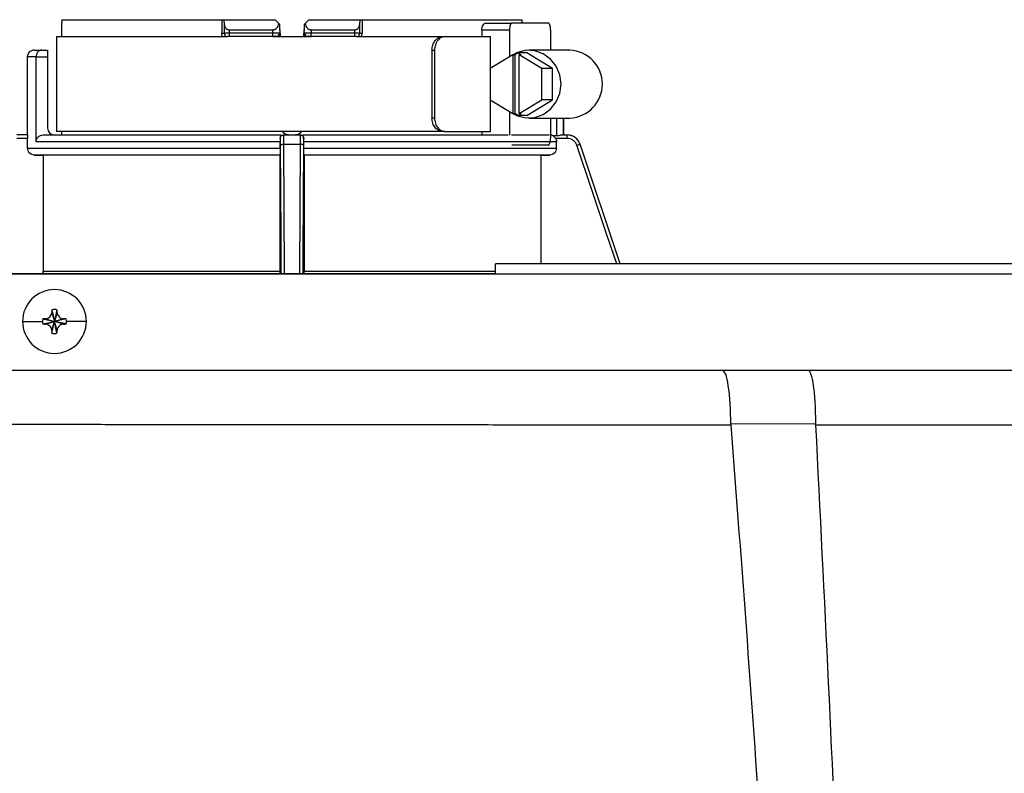
# Model space of a CAD drawing. Units: inches. Extents: x 0 to 15.8, y 1.7 to 7.7.
# Drawn here: x 3 to 3.5, y 7.3 to 7.7 of the extents above; entities that cross this region are included whole.
import ezdxf

# ---------------------------------------------------------------- set-up
doc = ezdxf.new("R2010")
doc.units = ezdxf.units.IN
doc.header["$MEASUREMENT"] = 0

# ---------------------------------------------------------------- blocks, each defined once
blk = doc.blocks.new('NPE-A')
at = {"color": 7, "linetype": 'Continuous', "lineweight": 25}
for p, q in [((-0.3265005861083183, 1.299325255270416), (-0.2711234277806989, 1.299325255270416)), ((-0.2711234277806989, 1.299325255270416), (-0.2711234277806989, 1.294624397300131)), ((-0.2711234277806989, 1.299325255270416), (-0.2703058842185138, 1.299325255270416)), ((-0.2703058842185138, 1.298423162391158), (-0.2703058842185138, 1.299325255270416)), ((-0.2703058842185138, 1.299325255270416), (-0.2526774391702256, 1.299325255270416)), ((-0.2409251366339349, 1.299325255270416), (-0.2232966915856467, 1.299325255270416)), ((-0.2232966915856467, 1.299325255270416), (-0.2232966915856467, 1.298423162391158)), ((-0.2232966915856467, 1.299325255270416), (-0.2224791480234616, 1.299325255270416)), ((-0.2224791480234616, 1.299325255270416), (-0.2224791480234616, 1.294624327250988)), ((-0.2224791480234616, 1.299325255270416), (-0.1671020072081306, 1.299325255270416)), ((-0.3266067806109534, 1.297642955022839), (-0.326610458191025, 1.293449112758415)), ((-0.2703058842185138, 1.298423162391158), (-0.2703058842185138, 1.294624397300131)), ((-0.2685271613239182, 1.295799611792701), (-0.2534897290465936, 1.295799611792701)), ((-0.2685271613239182, 1.295799611792701), (-0.2685271613239182, 1.294624397300131)), ((-0.2534686617664705, 1.294624397300131), (-0.2534897290465936, 1.295799611792701)), ((-0.250950237421202, 1.295073902658588), (-0.2509834232032782, 1.29697496638356)), ((-0.2426191526008823, 1.29697496638356), (-0.2426523383829584, 1.295073832609441)), ((-0.2401128467575668, 1.295799611792701), (-0.2401339140376899, 1.294624397300131)), ((-0.2401128467575668, 1.295799611792701), (-0.2250754144802423, 1.295799611792701)), ((-0.2250754144802423, 1.294624397300131), (-0.2250754144802423, 1.295799611792701)), ((-0.2232966915856467, 1.294624397300131), (-0.2232966915856467, 1.298423162391158)), ((-0.1810236616917515, 1.295799611792701), (-0.1810236616917515, 1.293449112758415)), ((-0.1810236616917515, 1.295799611792701), (-0.1714407636396567, 1.295799611792701)), ((-0.1796647958553252, 1.298150040777843), (-0.1706937245411291, 1.298150040777843)), ((-0.1714407636396567, 1.295799611792701), (-0.1714407636396567, 1.286510464826891)), ((-0.1579938497186981, 1.298150040777843), (-0.1706937245411291, 1.298150040777843)), ((-0.157246810620167, 1.295799611792701), (-0.157246810620167, 1.288748184738983)), ((-0.328362212165098, 1.293449112758415), (-0.328362212165098, 1.260542686671551)), ((-0.328362212165098, 1.293449112758415), (-0.2691306522136558, 1.293449112758415)), ((-0.2685271613239182, 1.294624397300131), (-0.2703058842185138, 1.294624397300131)), ((-0.2682412907663598, 1.293449112758415), (-0.2691306522136558, 1.293449112758415)), ((-0.2534686617664705, 1.294624397300131), (-0.2685271613239182, 1.294624397300131)), ((-0.2533809252133368, 1.293449112758415), (-0.2682412907663598, 1.293449112758415)), ((-0.2521650997294047, 1.29346760573249), (-0.2522251668705715, 1.293449182807558)), ((-0.2515705576178406, 1.293449112758415), (-0.2420309849614435, 1.293449112758415)), ((-0.2413773388844456, 1.293449182807558), (-0.2414374060256124, 1.29346760573249)), ((-0.2408221819042191, 1.293449112758415), (-0.2401095544477891, 1.293449112758415)), ((-0.2253612850378006, 1.293449112758415), (-0.2402216330785387, 1.293449112758415)), ((-0.2250754144802423, 1.294624397300131), (-0.2401339140376899, 1.294624397300131)), ((-0.2244719235905046, 1.293449112758415), (-0.2253612850378006, 1.293449112758415)), ((-0.2232966915856467, 1.294624397300131), (-0.2250754144802423, 1.294624397300131)), ((-0.2244719235905046, 1.293449112758415), (-0.1946236154805463, 1.293449112758415)), ((-0.1946236154805463, 1.293449112758415), (-0.1937426949551282, 1.293449112758415)), ((-0.1937426949551282, 1.293449112758415), (-0.1780634373938932, 1.293449112758415)), ((-0.1780634373938932, 1.282477805643316), (-0.1780634373938932, 1.293449112758415)), ((-0.3384691828896693, 1.286397755753841), (-0.3384691828896693, 1.259367472178978)), ((-0.3361187539045269, 1.288748184738983), (-0.3335774760259598, 1.288748184738983)), ((-0.3354045678546365, 1.257017043193835), (-0.3354045678546365, 1.286397755753841)), ((-0.3354045678546365, 1.286397755753841), (-0.3314178258850988, 1.286397755753841)), ((-0.3335774760259598, 1.288748184738983), (-0.3314178258850988, 1.288748184738983)), ((-0.3314178258850988, 1.288748184738983), (-0.3314178258850988, 1.286397755753841)), ((-0.3314178258850988, 1.286397755753841), (-0.3314178258850988, 1.261717901164124)), ((-0.1983234361553643, 1.288748184738983), (-0.1983234361553643, 1.265243614690979)), ((-0.1983234361553643, 1.288748184738983), (-0.1974439691496863, 1.288748184738983)), ((-0.1974439691496863, 1.288748184738983), (-0.1974439691496863, 1.265243614690979)), ((-0.1703516220330472, 1.28717369012436), (-0.1781516467787527, 1.282424077949701)), ((-0.1703516220330472, 1.28717369012436), (-0.1703516220330472, 1.266818109305605)), ((-0.1703516220330472, 1.28717369012436), (-0.1696045654222311, 1.28717369012436)), ((-0.1684902761728446, 1.287852256184417), (-0.1696045654222311, 1.28717369012436)), ((-0.1696045654222311, 1.28717369012436), (-0.1696045654222311, 1.266818109305605)), ((-0.1684902761728446, 1.287852256184417), (-0.1673759869234581, 1.28717369012436)), ((-0.1655020847541537, 1.287852256184417), (-0.1684902761728446, 1.287852256184417)), ((-0.1681230435342742, 1.266818109305605), (-0.1681230435342742, 1.28717369012436)), ((-0.1603230012762837, 1.282424077949701), (-0.1681230435342742, 1.28717369012436)), ((-0.1681230435342742, 1.28717369012436), (-0.1673759869234581, 1.28717369012436)), ((-0.1565877532467768, 1.282424077949701), (-0.1655020847541537, 1.287852256184417)), ((-0.150561057611563, 1.288748184738983), (-0.1647550281433412, 1.288748184738983)), ((-0.1781516467787527, 1.282424077949701), (-0.1781516467787527, 1.271567791529408)), ((-0.1603230012762837, 1.271567791529408), (-0.1603230012762837, 1.282424077949701)), ((-0.1565877532467768, 1.282424077949701), (-0.1603230012762837, 1.282424077949701)), ((-0.1565877532467768, 1.271567791529408), (-0.1565877532467768, 1.282424077949701)), ((-0.1781516467787527, 1.271567791529408), (-0.1703516220330472, 1.266818109305605)), ((-0.1780634373938932, 1.260542686671551), (-0.1780634373938932, 1.271514063835793)), ((-0.1681230435342742, 1.266818109305605), (-0.1603230012762837, 1.271567791529408)), ((-0.1655020847541537, 1.266139613294692), (-0.1565877532467768, 1.271567791529408)), ((-0.1565877532467768, 1.271567791529408), (-0.1603230012762837, 1.271567791529408)), ((-0.1974439691496863, 1.265243614690979), (-0.1983234361553643, 1.265243614690979)), ((-0.1714407636396567, 1.267481334603074), (-0.1714407636396567, 1.259319908810054)), ((-0.1703516220330472, 1.266818109305605), (-0.1696045654222311, 1.266818109305605)), ((-0.1684902761728446, 1.266139613294692), (-0.1696045654222311, 1.266818109305605)), ((-0.1684902761728446, 1.266139613294692), (-0.1673759869234581, 1.266818109305605)), ((-0.1655020847541537, 1.266139613294692), (-0.1684902761728446, 1.266139613294692)), ((-0.1681230435342742, 1.266818109305605), (-0.1673759869234581, 1.266818109305605)), ((-0.1647550281433412, 1.265243614690979), (-0.150561057611563, 1.265243614690979)), ((-0.157246810620167, 1.265243614690979), (-0.157246810620167, 1.258192257686408)), ((-0.1527829113924903, 1.259367472178978), (-0.1527829113924903, 1.265243614690979)), ((-0.338422495135047, 1.259367472178978), (-0.3420960473807797, 1.259367472178978)), ((-0.3329705352158692, 1.259367472178978), (-0.250593949961418, 1.259367472178978)), ((-0.1946236154805463, 1.260542686671551), (-0.328362212165098, 1.260542686671551)), ((-0.2496626465890175, 1.259367472178978), (-0.243939929215143, 1.259367472178978)), ((-0.2430044754309486, 1.259367472178978), (-0.1719013192506169, 1.259367472178978)), ((-0.1937426949551282, 1.260542686671551), (-0.1946236154805463, 1.260542686671551)), ((-0.1937426949551282, 1.260542686671551), (-0.1780634373938932, 1.260542686671551)), ((-0.1810236616917515, 1.260542686671551), (-0.1810236616917515, 1.259367472178978)), ((-0.1708134385285989, 1.259367472178978), (-0.1578741357312248, 1.259367472178978)), ((-0.1533204510129467, 1.259367472178978), (-0.1515065284233807, 1.259367472178978)), ((-0.1514635707856884, 1.259367472178978), (-0.1515065284233807, 1.259367472178978)), ((-0.3383773834861701, 1.258192257686408), (-0.3421165717800372, 1.258192257686408)), ((-0.3383773834861701, 1.254748992002297), (-0.3383773834861701, 1.258192257686408)), ((-0.2509029542488557, 1.257017043193835), (-0.3354045678546365, 1.257017043193835)), ((-0.2508376859587302, 1.258192257686408), (-0.2509084706189613, 1.258192257686408)), ((-0.2509029542488557, 1.254748992002297), (-0.2509029542488557, 1.257017043193835)), ((-0.2496358878159251, 1.25616146294634), (-0.2439666879882354, 1.25616146294634)), ((-0.2426941051851992, 1.258192257686408), (-0.2427648723331453, 1.258192257686408)), ((-0.2426996040430198, 1.254748992002297), (-0.2426996040430198, 1.257017043193835)), ((-0.1552251923179904, 1.257017043193835), (-0.2426996040430198, 1.257017043193835)), ((-0.1579938497186981, 1.255841758652119), (-0.1706937245411291, 1.255841758652119)), ((-0.1514860040241233, 1.258192257686408), (-0.1555406586389851, 1.258192257686408)), ((-0.1552251923179904, 1.254748992002297), (-0.1552251923179904, 1.257017043193835)), ((-0.1470066764724309, 1.25616146294634), (-0.1470577773231392, 1.256305904281719)), ((-0.1331031734733032, 1.214708761068115), (-0.1470066764724309, 1.25616146294634)), ((-0.3383773834861701, 1.254748992002297), (-0.2509029542488557, 1.254748992002297)), ((-0.2509433550927846, 1.252398843213731), (-0.3360636952771701, 1.252398843213731)), ((-0.250997503081267, 1.252344835323536), (-0.332961008532253, 1.252344835323536)), ((-0.332961008532253, 1.252344835323536), (-0.332961008532253, 1.212161634086003)), ((-0.250997503081267, 1.252344835323536), (-0.250997503081267, 1.212161634086003)), ((-0.2426996040430198, 1.254748992002297), (-0.1552251923179904, 1.254748992002297)), ((-0.1575388630147054, 1.252398843213731), (-0.2426592207113758, 1.252398843213731)), ((-0.242605072722897, 1.252344835323536), (-0.242605072722897, 1.212161634086003)), ((-0.1606415497596225, 1.252344835323536), (-0.242605072722897, 1.252344835323536)), ((-0.1606415497596225, 1.252344835323536), (-0.1606415497596225, 1.214708761068115)), ((0.1762813845007172, 1.214708761068115), (-0.1762875164650681, 1.214708761068115)), ((-0.5030013483485598, 1.211183047541256), (-0.1762875164650681, 1.211183047541256)), ((-0.1762875164650681, 1.211183047541256), (-0.5030013483485598, 1.211183047541256)), ((-0.332961008532253, 1.212161634086003), (-0.250997503081267, 1.212161634086003)), ((0.1762813845007172, 1.211094925717829), (-0.1762875164650681, 1.211094925717829)), ((-0.3299751287353254, 1.197829088834675), (-0.329067361875383, 1.194729834497823)), ((-0.3299302272338787, 1.19880585410167), (-0.329067361875383, 1.194729834497823)), ((-0.3282044965168873, 1.19880585410167), (-0.329067361875383, 1.194729834497823)), ((-0.3281595950154406, 1.197829088834675), (-0.329067361875383, 1.194729834497823)), ((-0.3401145322136701, 1.194729834497823), (-0.3332337098507006, 1.194729834497823)), ((-0.3331433464546565, 1.195592699856318), (-0.329067361875383, 1.194729834497823)), ((-0.3331433464546565, 1.193866969139327), (-0.329067361875383, 1.194729834497823)), ((-0.3321666512368056, 1.195637601357765), (-0.329067361875383, 1.194729834497823)), ((-0.3321666512368056, 1.193822067637884), (-0.329067361875383, 1.194729834497823)), ((-0.3299751287353254, 1.191630580160973), (-0.329067361875383, 1.194729834497823)), ((-0.3299302272338787, 1.190653814893976), (-0.329067361875383, 1.194729834497823)), ((-0.3259680725139604, 1.195637601357765), (-0.329067361875383, 1.194729834497823)), ((-0.324991342271536, 1.195592699856318), (-0.329067361875383, 1.194729834497823)), ((-0.3281595950154406, 1.191630580160973), (-0.329067361875383, 1.194729834497823)), ((-0.3259680725139604, 1.193822067637884), (-0.329067361875383, 1.194729834497823)), ((-0.3282044965168873, 1.190653814893976), (-0.329067361875383, 1.194729834497823)), ((-0.324991342271536, 1.193866969139327), (-0.329067361875383, 1.194729834497823)), ((-0.3180201915370959, 1.194729834497823), (-0.3249010139000654, 1.194729834497823)), ((-0.09765609995016944, 1.177806521647534), (-0.06809574198174118, 1.177806521647534)), ((-0.09483522966859126, 1.159352004553751), (-0.06548498410825032, 1.159205391694899))]:
    blk.add_line(p, q, dxfattribs=at)
at = {"color": 8, "linetype": 'Continuous', "lineweight": 25}
for p, q in [((-0.3354045678546365, 1.286397755753841), (-0.3384691828896693, 1.286397755753841)), ((-0.1551442330195607, 1.265243614690979), (-0.1551442330195607, 1.259018487342479)), ((-0.1527940492064219, 1.265243614690979), (-0.1527940492064219, 1.259367472178978)), ((-0.2493660059755329, 1.211183047541256), (-0.2496358878159251, 1.25616146294634)), ((-0.2439666879882354, 1.25616146294634), (-0.2442365523163426, 1.211183047541256)), ((-0.1470066764724309, 1.25616146294634), (-0.1470469372180732, 1.25616146294634)), ((-0.133133495996608, 1.214708761068115), (-0.1470469372180732, 1.25616146294634)), ((-0.242605072722897, 1.212161634086003), (-0.1762875164650681, 1.212161634086003))]:
    blk.add_line(p, q, dxfattribs=at)
at = {"color": 7, "linetype": 'Continuous', "lineweight": 25, "flags": 128}
for points in [[(-0.2509427421627721, 1.294644851650242), (-0.250972040217343, 1.296323229145743), (-0.2509950688735054, 1.297642955022839)], [(-0.2426074894183701, 1.297642955022839), (-0.242636769960656, 1.295965978510223), (-0.2426598336413883, 1.294644851650242)], [(-0.1706937245411291, 1.298150040777843), (-0.170839461785677, 1.298104859079823), (-0.1709795950986874, 1.297971135263507), (-0.1711087657206301, 1.297753912867284), (-0.1712219651376878, 1.297461597788454), (-0.1713148678152103, 1.297105467939241), (-0.1713839012468392, 1.296699042804482), (-0.1714264210773793, 1.296258153490763), (-0.1714407636396567, 1.295799611792701)], [(-0.157246810620167, 1.295799611792701), (-0.1572611531824479, 1.296258153490763), (-0.157303673012988, 1.296699042804482), (-0.1573727064446169, 1.297105467939241), (-0.1574656091221358, 1.297461597788454), (-0.1575788085391971, 1.297753912867284), (-0.1577079616488513, 1.297971135263507), (-0.1578481124741467, 1.298104859079823), (-0.1579938497186981, 1.298150040777843)], [(-0.1703264743902702, 1.266818109305605), (-0.1687503161084736, 1.266025012894749), (-0.1657557151930875, 1.265291108010762), (-0.162684953345648, 1.265448228241246), (-0.1597717670481325, 1.266484325133396), (-0.1572379143788518, 1.268320663449112), (-0.1552763106809836, 1.270817355047386), (-0.1540362306808676, 1.273784426649092), (-0.1536121181371877, 1.276995899714981), (-0.1540362306808676, 1.280207442830017), (-0.1552763106809836, 1.283174444382579), (-0.1572379143788518, 1.285671206029997), (-0.1597717670481325, 1.287507474296566), (-0.162684953345648, 1.288543641237863), (-0.1657557151930875, 1.288700761468347), (-0.1687503161084736, 1.287966786535216), (-0.1703264743902702, 1.28717369012436)], [(-0.1579938497186981, 1.255841758652119), (-0.1578481124741467, 1.255886940350143), (-0.1577079616488513, 1.256020734215602), (-0.1575788085391971, 1.256237886562682), (-0.1574656091221358, 1.256530201641512), (-0.1573727064446169, 1.256886401539868), (-0.157303673012988, 1.257292756625484), (-0.1572611531824479, 1.257733715988346), (-0.157246810620167, 1.258192257686408)], [(-0.3360636952771701, 1.252398843213731), (-0.3343225187238781, 1.252368511934284), (-0.332961008532253, 1.252344835323536)], [(-0.250997503081267, 1.252344835323536), (-0.2509672418509632, 1.252375026504696), (-0.2509433550927846, 1.252398843213731)], [(-0.2426592207113758, 1.252398843213731), (-0.2426288368950738, 1.252368511934284), (-0.242605072722897, 1.252344835323536)], [(-0.1606415497596225, 1.252344835323536), (-0.1589077633910436, 1.252375026504696), (-0.1575388630147054, 1.252398843213731)]]:
    blk.add_lwpolyline(points, dxfattribs=at)
at = {"color": 8, "linetype": 'Continuous', "lineweight": 25, "flags": 128}
for points in [[(-0.2505179641522248, 1.211183047541256), (-0.2505997640403856, 1.225146713999125), (-0.2506870102495122, 1.240039372207631), (-0.2507792999970222, 1.255787680712784)], [(-0.2428232758071383, 1.255787680712784), (-0.2429327801318395, 1.237098639084154), (-0.2430387644870444, 1.219010899309501), (-0.2430846116519356, 1.211183047541256)], [(-0.1343514930040131, 1.214708761068115), (-0.1378547732924333, 1.225146713999125), (-0.142853629078372, 1.240039372207631), (-0.1481401942119065, 1.255787680712784)]]:
    blk.add_lwpolyline(points, dxfattribs=at)
at = {"color": 7, "linetype": 'Continuous', "lineweight": 25}
for centre, radius, start, end in [((-0.2691306496918864, 1.294624362555753), 0.001175229623186517, 180, 270), ((-0.2671047547624263, 1.294347967468463), 0.001449018246265805, 169.0022510724255, 218.3394917931297), ((-0.252117794425329, 1.294624362555753), 0.001175229623186886, 269.999940495264, 1.000001040553585), ((-0.2414847780568203, 1.294624362555753), 0.001175229623186493, 178.9999999994581, 270), ((-0.2264977550478144, 1.294347951416421), 0.001448956526877555, 321.6593872901955, 10.99886984422679), ((-0.2244719240108013, 1.294624362555753), 0.001175229623186517, 270, 0), ((-0.3361187382135193, 1.28639775519345), 0.002350459246373352, 89.99999999999655, 180), ((-0.1510512757221052, 1.276995899714981), 0.0117625047112123, 272.3885700154005, 87.61142998459948), ((-0.3290673604743988, 1.26171793310653), 0.002350459246372981, 180, 270), ((-0.1514635739053725, 1.254666555367413), 0.004700918492745856, 68.08404194901883, 90), ((-0.3290673604743988, 1.1947298445849), 0.01104715845795331, 0, 180), ((-0.2574320568003239, 1.194983728053144), 0.0725988523583112, 176.9821426258486, 177.7538359793632), ((-0.3290673604743988, 1.1947298445849), 0.004166334099590416, 78.04714410929606, 101.952855890704), ((-0.4007026669508187, 1.194983728053129), 0.0725988523586864, 2.24616402063685, 3.017857374144497), ((-0.3290673604743988, 1.1947298445849), 0.01104715845795331, 180, 0), ((-0.3290673604743988, 1.1947298445849), 0.004166334099590916, 168.0471441093027, 180), ((-0.3290673604743988, 1.1947298445849), 0.004166334099590971, 180, 191.9528558907078), ((-0.3293245877715785, 1.12317221518394), 0.07252109705500846, 92.24596646594637, 93.01843193660218), ((-0.3292613893217984, 1.267662143337722), 0.07389720783732648, 266.9887605795741, 267.7468410179811), ((-0.3288122558148758, 1.123123124205714), 0.0725702333969293, 86.98191002365319, 87.75388008439174), ((-0.328875585772481, 1.267714144266881), 0.07394925707466213, 272.2533179638664, 273.0108919279907), ((-0.3290673604743988, 1.1947298445849), 0.004166334099590863, 0, 11.9528558906973), ((-0.3290673604743988, 1.1947298445849), 0.00416633409959092, 348.0471441092919, 0), ((-0.2572580177929156, 1.194483941444782), 0.0727730712174937, 182.2470877521678, 183.0169336426225), ((-0.3290673604743988, 1.1947298445849), 0.004166334099591246, 258.0471441092994, 281.9528558907006), ((-0.400876705958227, 1.194483941444796), 0.07277307121787041, 356.9830663573842, 357.7529122478354)]:
    blk.add_arc(centre, radius, start, end, dxfattribs=at)
for points, knots in [([(-0.3265005861083183, 1.299325255270416), (-0.3265227986775565, 1.299011300245693), (-0.3265624640857412, 1.298450664775119), (-0.326593239418498, 1.297889755807708), (-0.3266067806109534, 1.297642955022839)], [0, 0, 0, 0, 0.5599985038450336, 1, 1, 1, 1]), ([(-0.2526774391702256, 1.299325255270416), (-0.252413589711656, 1.299061434467612), (-0.2519424168680169, 1.298590312796401), (-0.2514694906270252, 1.298117331119764), (-0.2512613957198278, 1.297909211820018)], [0, 0, 0, 0, 0.5599844348624774, 1, 1, 1, 1]), ([(-0.2423411800843362, 1.297909211820018), (-0.2420763700946276, 1.298174021809723), (-0.2416034938438878, 1.298646898060463), (-0.2411324129397643, 1.29911797896459), (-0.2409251366339349, 1.299325255270416)], [0, 0, 0, 0, 0.5599984970493497, 1, 1, 1, 1]), ([(-0.1670254434934983, 1.298150040777843), (-0.1670336414890679, 1.298295099430069), (-0.1670557874596008, 1.298686959197644), (-0.1670841462653472, 1.29907859513059), (-0.1671020072081306, 1.299325255270416)], [0, 0, 0, 0, 0.3701800088415484, 1, 1, 1, 1]), ([(-0.2703058842185138, 1.298423162391158), (-0.2702838359749096, 1.298068096439009), (-0.270242738671479, 1.297406263531391), (-0.2698929969297532, 1.296559476546664), (-0.2694075786133838, 1.296049857000559), (-0.2689199138650247, 1.295829675208759), (-0.2686555943328075, 1.295809442753873), (-0.2685271613239182, 1.295799611792701)], [0, 0, 0, 0, 0.3100497171716304, 0.5779239168977602, 0.8036910498174391, 0.9046133710490023, 1, 1, 1, 1]), ([(-0.2534897290465936, 1.295799611792701), (-0.2533706797037796, 1.295807294298607), (-0.2531275888645561, 1.295822981464655), (-0.2526391573620239, 1.295996546116138), (-0.2520838452379353, 1.296404482374177), (-0.2515726304132444, 1.297089064113168), (-0.2513690681581495, 1.29762547962291), (-0.2512613957198278, 1.297909211820018)], [0, 0, 0, 0, 0.1000801594397289, 0.2043570285399352, 0.4357542862556705, 0.70154726483079, 1, 1, 1, 1]), ([(-0.2512613957198278, 1.297909211820018), (-0.2511843285205069, 1.297832165047852), (-0.2510340045401749, 1.297681880911847), (-0.2510078262395206, 1.297655709185181), (-0.2509950688735054, 1.297642955022839)], [0, 0, 0, 0, 0.5126740201335077, 1, 1, 1, 1]), ([(-0.2426074894183701, 1.297642955022839), (-0.2425947355173841, 1.297655704368909), (-0.24256856749942, 1.297681863041239), (-0.2424182401365316, 1.297832164861402), (-0.2423411800843362, 1.297909211820018)], [0, 0, 0, 0, 0.4873850593927262, 1, 1, 1, 1]), ([(-0.2423411800843362, 1.297909211820018), (-0.2422334279485712, 1.297625423652624), (-0.2420299114956295, 1.297089419787776), (-0.2415195041003757, 1.29640505262743), (-0.2409646113081132, 1.295997424946206), (-0.2404760096680236, 1.295823069743912), (-0.2402322559960142, 1.295807324849319), (-0.2401128467575668, 1.295799611792701)], [0, 0, 0, 0, 0.2985313613375067, 0.5638500185672839, 0.7951023724683995, 0.8996254314399981, 1, 1, 1, 1]), ([(-0.2250754144802423, 1.295799611792701), (-0.2249469940953419, 1.295809445589084), (-0.2246826757246099, 1.29582968577945), (-0.2241950021147454, 1.296049840173145), (-0.2237095797953026, 1.296559480440811), (-0.2233598368408971, 1.29740626229753), (-0.2233187397273697, 1.298068096008189), (-0.2232966915856467, 1.298423162391158)], [0, 0, 0, 0, 0.09537750489790409, 0.196308605665169, 0.422075835364206, 0.6899501499196853, 0.9999999999999999, 0.9999999999999999, 0.9999999999999999, 0.9999999999999999]), ([(-0.1810236616917515, 1.295799611792701), (-0.1810187006638466, 1.295951707500011), (-0.1810087868516257, 1.296255646181907), (-0.1808994318656916, 1.296843881617006), (-0.1806462805694637, 1.297498731268439), (-0.180189323332735, 1.298041510092046), (-0.1798403421381651, 1.298113718260366), (-0.1796647958553252, 1.298150040777843)], [0, 0, 0, 0, 0.1217552658485695, 0.2433082147435512, 0.4916221859184717, 0.7442732246598407, 1, 1, 1, 1]), ([(-0.2711234277806989, 1.294624397300131), (-0.2710090821054238, 1.294624397300128), (-0.2707803894062921, 1.294624397300131), (-0.2705179800292201, 1.294624397300128), (-0.2703398090859837, 1.294624397300131), (-0.2703171924829719, 1.294624397300131), (-0.2703058842185138, 1.294624397300131)], [0, 0, 0, 0, 0.2499974787415663, 0.4999979059302307, 0.7499997720182321, 1, 1, 1, 1]), ([(-0.2509427421627721, 1.294644851650242), (-0.2509674960204309, 1.294644705534671), (-0.2510211005291525, 1.294644389121222), (-0.2514061005423487, 1.294641100354545), (-0.2518758938399743, 1.294637280874921), (-0.2523377184771307, 1.294633740016808), (-0.2528811193540628, 1.294629347547046), (-0.253269198956916, 1.294626077842908), (-0.2534686617664705, 1.294624397300131)], [0, 0, 0, 0, 0.1996658048825984, 0.4323765421603069, 0.5617880178255586, 0.6995329747879037, 0.845567773760062, 1, 1, 1, 1]), ([(-0.2533809252133368, 1.293449112758415), (-0.2533924283026268, 1.293466774728588), (-0.2534154345647808, 1.293502098797239), (-0.2534444197334744, 1.293773887897347), (-0.2534647145673838, 1.294162366110646), (-0.2534673459984462, 1.294470382807569), (-0.2534686617664705, 1.294624397300131)], [0, 0, 0, 0, 0.2499936528876256, 0.4999891219022908, 0.7499845870885551, 1, 1, 1, 1]), ([(-0.2534293116597064, 1.293532821485757), (-0.2533172656315459, 1.293532914874605), (-0.2530932004567654, 1.293533101629903), (-0.2527647509419901, 1.293533381997483), (-0.2524559634758263, 1.293533662129589), (-0.2522823804817997, 1.293533848878416), (-0.2521955711071386, 1.293533942272065)], [0, 0, 0, 0, 0.2499313051972696, 0.4998026480825313, 0.749849807743833, 1, 1, 1, 1]), ([(-0.2522336778415928, 1.293449112758415), (-0.252235824245586, 1.293449112758415), (-0.2522770750601546, 1.293449112758415), (-0.2525447522682691, 1.293449112758415), (-0.2529505458192014, 1.293449112758415), (-0.2532375507438169, 1.293449112758415), (-0.2533809252133368, 1.293449112758415)], [0, 0, 0, 0, 0.02086498216866494, 0.4009951124344254, 0.7007646885906864, 1, 1, 1, 1]), ([(-0.2526307339033182, 1.293800619364108), (-0.2525317857751241, 1.293746001035503), (-0.2523419973699299, 1.293641239827091), (-0.2521902247336365, 1.293533491299266), (-0.2521789727935209, 1.293498356681388), (-0.2521744863147271, 1.293484347477959)], [0, 0, 0, 0, 0.3957471764911659, 0.7590666630775548, 1, 1, 1, 1]), ([(-0.2516823910765866, 1.293532821485757), (-0.2516149946200146, 1.293567673205613), (-0.2514742213438177, 1.293640469180877), (-0.2514229998540374, 1.293800977038101), (-0.2514965735931882, 1.29399333196506), (-0.2516618266078312, 1.294135512181464), (-0.2517461883346834, 1.294208095236032)], [0, 0, 0, 0, 0.224219417942853, 0.4683347412684067, 0.7285846831293348, 1, 1, 1, 1]), ([(-0.2514494776720555, 1.293800619364108), (-0.2513993534277412, 1.29386326734747), (-0.2513001923500562, 1.293987204209364), (-0.2512029063484194, 1.294206621146506), (-0.2511447534923528, 1.2944313056383), (-0.2511404673531936, 1.294582203415127), (-0.2511383894225767, 1.294655359021876)], [0, 0, 0, 0, 0.2633155963627152, 0.520918742291403, 0.7677402488886905, 1, 1, 1, 1]), ([(-0.2509427421627721, 1.294644851650242), (-0.2509373904808549, 1.294337655930514), (-0.2509311976787616, 1.29398217847025), (-0.2509229832234199, 1.293512857040492), (-0.2509218675177942, 1.293449112758415)], [0, 0, 0, 0, 0.864177772343375, 0.9999999999999999, 0.9999999999999999, 0.9999999999999999, 0.9999999999999999]), ([(-0.2426807082863662, 1.293449112758415), (-0.242679604521969, 1.29351218930273), (-0.2426713888871832, 1.293981686101828), (-0.2426651952060703, 1.294337146816828), (-0.2426598336413883, 1.294644851650242)], [0, 0, 0, 0, 0.1343492531540392, 1, 1, 1, 1]), ([(-0.2401339140376899, 1.294624397300131), (-0.240333370728498, 1.2946260778709), (-0.240721449577366, 1.294629347723456), (-0.2412648528274219, 1.294633739925294), (-0.2417266818796955, 1.294637280887892), (-0.2421964753041317, 1.294641100348047), (-0.2425814752641153, 1.294644389122892), (-0.2426350797802905, 1.294644705535196), (-0.2426598336413883, 1.294644851650242)], [0, 0, 0, 0, 0.1544277184921085, 0.3004668882402506, 0.4382118721737058, 0.5676233731783331, 0.8003341560218982, 1, 1, 1, 1]), ([(-0.2424641863815837, 1.294655359021876), (-0.2424621101258582, 1.294582202805396), (-0.2424578273860776, 1.294431301818436), (-0.2423996458114794, 1.294206625564941), (-0.2423023691146839, 1.293987198687459), (-0.2422031949619325, 1.293863266324204), (-0.2421530631075315, 1.293800619364108)], [0, 0, 0, 0, 0.2322558423266872, 0.4790793936826529, 0.7366782043134225, 1, 1, 1, 1]), ([(-0.241856387469477, 1.294208095236032), (-0.241940742075444, 1.294135511727253), (-0.2421059848901999, 1.293993327395308), (-0.2421795575112407, 1.293800975277515), (-0.2421283402503194, 1.293640487414999), (-0.241987553458342, 1.293567632028561), (-0.2419201497030039, 1.293532751436613)], [0, 0, 0, 0, 0.2714087732069504, 0.5316645027273809, 0.7757774658242969, 0.9999999999999999, 0.9999999999999999, 0.9999999999999999, 0.9999999999999999]), ([(-0.24142801944029, 1.293484347477959), (-0.2414235408521905, 1.293498331371071), (-0.2414123059413542, 1.293533411130332), (-0.2412606023272674, 1.293641162989084), (-0.2410708223572671, 1.293745974085974), (-0.2409718769254157, 1.293800619364108)], [0, 0, 0, 0, 0.2408551864164603, 0.6042052729890904, 0.9999999999999999, 0.9999999999999999, 0.9999999999999999, 0.9999999999999999]), ([(-0.2414069871847369, 1.293533942272065), (-0.2413201778146126, 1.293533846790305), (-0.2411465948296667, 1.293533655866112), (-0.2408378072752073, 1.293533407031996), (-0.2405093638181641, 1.29353300782036), (-0.2402853043356481, 1.293532836903177), (-0.2401732641444576, 1.293532751436613)], [0, 0, 0, 0, 0.2501535053963481, 0.500203976833205, 0.75007867838189, 1, 1, 1, 1]), ([(-0.2402216330785387, 1.293449112758415), (-0.2404021226248128, 1.293449112758415), (-0.2407634630146711, 1.293449112758415), (-0.2411838668234425, 1.293449112758415), (-0.241321984482626, 1.293449112758415), (-0.2413777416670244, 1.293449112758415)], [0, 0, 0, 0, 0.3730860874845537, 0.7469190049283672, 1, 1, 1, 1]), ([(-0.2402216330785387, 1.293449112758415), (-0.2402101373831351, 1.2934667748007), (-0.2401871458766622, 1.293502099062978), (-0.2401581548268739, 1.293773887894043), (-0.2401378615477634, 1.294162366111474), (-0.2401352299093789, 1.294470382807846), (-0.2401339140376899, 1.294624397300131)], [0, 0, 0, 0, 0.2499931285240906, 0.4999887723219538, 0.7499844122914134, 1, 1, 1, 1]), ([(-0.2232966915856467, 1.294624327250988), (-0.2232855082819485, 1.294624085815821), (-0.2232630031469591, 1.29462359995483), (-0.2230849123995655, 1.294626420921633), (-0.2228218513140925, 1.294628428417775), (-0.2225932460595439, 1.294625692674339), (-0.2224791480234616, 1.294624327250988)], [0, 0, 0, 0, 0.2485563622293586, 0.500191592345774, 0.7505431017122769, 1, 1, 1, 1]), ([(-0.1983234361553643, 1.288748184738983), (-0.1982662353376143, 1.289363708816838), (-0.1981517565075934, 1.290595587644011), (-0.1972830570829538, 1.292151109384177), (-0.1960523221353137, 1.293236591651658), (-0.1950997747842231, 1.293378283731426), (-0.1946236154805463, 1.293449112758415)], [0, 0, 0, 0, 0.2498028101111366, 0.4999427379308544, 0.7500314105845097, 1, 1, 1, 1]), ([(-0.1937426949551282, 1.293449112758415), (-0.1942188120992492, 1.293378128499009), (-0.1951718598496883, 1.293236038701201), (-0.1964037984043168, 1.292151465177872), (-0.197271878960281, 1.290594886942808), (-0.1973866541805955, 1.2893632324654), (-0.1974439691496863, 1.288748184738983)], [0, 0, 0, 0, 0.2498124180794645, 0.5000516491000863, 0.7503422411180957, 1, 1, 1, 1]), ([(-0.3335774760259598, 1.288748184738983), (-0.3337895156718795, 1.28872156938233), (-0.3342172484789729, 1.288667880077371), (-0.3347147501888779, 1.288285129976279), (-0.3350425593282809, 1.287834423698024), (-0.3352414600911169, 1.28741226589498), (-0.3353774380745713, 1.286929770245317), (-0.3353956563600009, 1.286572510000839), (-0.3354045678546365, 1.286397755753841)], [0, 0, 0, 0, 0.2455971047367713, 0.4954259311551132, 0.6261134604037838, 0.7447589106409638, 0.8751485365005551, 1, 1, 1, 1]), ([(-0.1946236154805463, 1.260542686671551), (-0.1950997712567586, 1.260613549467751), (-0.1960522979126667, 1.260755307072431), (-0.1972830738422553, 1.261840677467118), (-0.1981517538553683, 1.263396217668157), (-0.1982662344539372, 1.264628092572979), (-0.1983234361553643, 1.265243614690979)], [0, 0, 0, 0, 0.2499713102545491, 0.5000555451067208, 0.7501963319865357, 1, 1, 1, 1]), ([(-0.1974439691496863, 1.265243614690979), (-0.1973866475457109, 1.264628594212796), (-0.1972718550605188, 1.263396951616675), (-0.196403819322599, 1.261840339563117), (-0.1951718578837018, 1.260755762267364), (-0.1942188114442958, 1.260613671443528), (-0.1937426949551282, 1.260542686671551)], [0, 0, 0, 0, 0.2496487519476824, 0.4999476405634529, 0.7501872270554545, 0.9999999999999999, 0.9999999999999999, 0.9999999999999999, 0.9999999999999999]), ([(-0.338422495135047, 1.259367472178978), (-0.3384173453006818, 1.259349866465014), (-0.3384070083297475, 1.259314527512229), (-0.3383915230620589, 1.259042192361699), (-0.3383797730697091, 1.258652911328737), (-0.3383781776087724, 1.258345345227751), (-0.3383773834861701, 1.258192257686408)], [0, 0, 0, 0, 0.2496122940209632, 0.5010326244464409, 0.7516446432512107, 0.9999999999999999, 0.9999999999999999, 0.9999999999999999, 0.9999999999999999]), ([(-0.3354045678546365, 1.257017043193835), (-0.3353958678044593, 1.257169401081297), (-0.3353784566026137, 1.257474311268828), (-0.335187588967871, 1.258062661947649), (-0.3347420911476406, 1.258716234283257), (-0.3339290835883604, 1.259259783960944), (-0.3332919618771812, 1.259331361466804), (-0.3329705352158692, 1.259367472178978)], [0, 0, 0, 0, 0.1220190113304812, 0.244193722076369, 0.4915658338934848, 0.7434959543174345, 1, 1, 1, 1]), ([(-0.3266546942256008, 1.260449030965729), (-0.3266581674150915, 1.260306815995508), (-0.3266679886413024, 1.259904671108893), (-0.3266908539349538, 1.259476365036521), (-0.3267020507222378, 1.259403779577317), (-0.3267076513786316, 1.259367472178978)], [0, 0, 0, 0, 0.2147337918642734, 0.607208202120726, 1, 1, 1, 1]), ([(-0.2509084706189613, 1.258192257686408), (-0.2508910237764306, 1.258345081517765), (-0.2508527766030768, 1.258680103717884), (-0.2505857403959071, 1.259051330950518), (-0.2502126684274495, 1.259316138688638), (-0.2499212729831564, 1.259349766131335), (-0.2497678428913497, 1.259367472178978)], [0, 0, 0, 0, 0.2024947707412844, 0.4439114174993637, 0.7071995326775613, 1, 1, 1, 1]), ([(-0.2508376859587302, 1.258192257686408), (-0.2508200254189406, 1.258346247367578), (-0.2507847031833081, 1.258654236810044), (-0.2505129783812039, 1.259042702623598), (-0.2501245712251341, 1.259314480691215), (-0.2498166185719251, 1.259349808681927), (-0.2496626465890175, 1.259367472178978)], [0, 0, 0, 0, 0.2499879223849182, 0.4999922089108085, 0.7500031571065289, 1, 1, 1, 1]), ([(-0.2480171921912999, 1.259367472178978), (-0.2483190129088138, 1.259403380267644), (-0.2489224151804856, 1.259475167991331), (-0.2496434699103689, 1.259929873284465), (-0.249903132468569, 1.260366952614048), (-0.2500075335505814, 1.260542686671551)], [0, 0, 0, 0, 0.3743781856385366, 0.7484597132371865, 1, 1, 1, 1]), ([(-0.2496358878159251, 1.25616146294634), (-0.2496371461036107, 1.25659709090989), (-0.2496397444505101, 1.257496656711782), (-0.2496458966315858, 1.258488448761264), (-0.249654361725385, 1.259213950812216), (-0.2496596694623727, 1.259312305000408), (-0.2496626465890175, 1.259367472178978)], [0, 0, 0, 0, 0.2420763025662241, 0.4998842623918723, 0.7194834840321719, 1, 1, 1, 1]), ([(-0.2435950422535791, 1.260542686671551), (-0.2436994433355915, 1.260366952614048), (-0.2439591058937916, 1.259929873284465), (-0.2446801606236748, 1.259475167991331), (-0.2452835628953467, 1.259403380267644), (-0.2455853836128605, 1.259367472178978)], [0, 0, 0, 0, 0.2515402867628135, 0.6256218143614634, 1, 1, 1, 1]), ([(-0.243939929215143, 1.259367472178978), (-0.2439429055126376, 1.259312285441288), (-0.2439482114980522, 1.259213901450435), (-0.2439566857656545, 1.258488368195531), (-0.243962802956039, 1.257496605167868), (-0.2439654204586093, 1.256597066111576), (-0.2439666879882354, 1.25616146294634)], [0, 0, 0, 0, 0.2805398598383174, 0.5001315924614249, 0.7579379583334785, 1, 1, 1, 1]), ([(-0.2427648723331453, 1.258192257686408), (-0.2427825399527117, 1.258346247317879), (-0.2428178762167243, 1.25865423551363), (-0.2430895948550942, 1.259042696306013), (-0.2434779950874579, 1.259314488106432), (-0.2437859505166757, 1.259349810746231), (-0.243939929215143, 1.259367472178978)], [0, 0, 0, 0, 0.2499889628814033, 0.4999924274022129, 0.749994616271942, 1, 1, 1, 1]), ([(-0.2438347329128108, 1.259367472178978), (-0.2436806948313135, 1.259349624470202), (-0.2433886737391917, 1.259315789282452), (-0.243015574586616, 1.25905008886844), (-0.2427495175720169, 1.258678850837954), (-0.2427114665301973, 1.258344712977783), (-0.2426941051851992, 1.258192257686408)], [0, 0, 0, 0, 0.2939599930744903, 0.5572811436037037, 0.7980030391811314, 1, 1, 1, 1]), ([(-0.1563643840381468, 1.259039502085743), (-0.1565271743516712, 1.259123255988351), (-0.1569022095339692, 1.259316207641634), (-0.1573241514566044, 1.259348945012968), (-0.1575629424080291, 1.259367472178978)], [0, 0, 0, 0, 0.4340667788223717, 1, 1, 1, 1]), ([(-0.1555406586389851, 1.258192257686408), (-0.1556467346721584, 1.258351587533761), (-0.1558802405618864, 1.258702321405059), (-0.1561934551834498, 1.258920459053249), (-0.1563643840381468, 1.259039502085743)], [0, 0, 0, 0, 0.4542756214666294, 1, 1, 1, 1]), ([(-0.1551442330195607, 1.259018487342479), (-0.1553719914632354, 1.259022486530624), (-0.1557787061214719, 1.259029627993366), (-0.1561854256712765, 1.259036484981296), (-0.1563643840381468, 1.259039502085743)], [0, 0, 0, 0, 0.5599956605076447, 1, 1, 1, 1]), ([(-0.1533204510129467, 1.259367472178978), (-0.1534340595652048, 1.259355062751633), (-0.1536667015743605, 1.259329651336271), (-0.1541084463493136, 1.259194121926145), (-0.1546004615836105, 1.25904905353522), (-0.1549648980229585, 1.259028568026585), (-0.1551442330195607, 1.259018487342479)], [0, 0, 0, 0, 0.2372069743252784, 0.4857407826697881, 0.7469389308143285, 1, 1, 1, 1]), ([(-0.1470469372180732, 1.25616146294634), (-0.1472368968217965, 1.256597092435181), (-0.1476291636231701, 1.257496667833438), (-0.1486632661998699, 1.25848843715996), (-0.1499768403149468, 1.259213959115831), (-0.1509568387277065, 1.259312307633673), (-0.1515065284233807, 1.259367472178978)], [0, 0, 0, 0, 0.2420746766950674, 0.4998844873332802, 0.7194808273369331, 1, 1, 1, 1]), ([(-0.1514860040241233, 1.258192257686408), (-0.1514863203094714, 1.258346247348241), (-0.1514869529007166, 1.258654236674987), (-0.1514916656237142, 1.259042702715332), (-0.1514984493721643, 1.259314480738619), (-0.1515038354563687, 1.259349808693878), (-0.1515065284233807, 1.259367472178978)], [0, 0, 0, 0, 0.249987929086616, 0.4999920972428698, 0.7500030195015377, 1, 1, 1, 1]), ([(-0.2509084706189613, 1.258192257686408), (-0.2509068813566466, 1.258007142795277), (-0.2509036970323224, 1.257636237473536), (-0.250903202143794, 1.257223691747145), (-0.2509029542488557, 1.257017043193835)], [0, 0, 0, 0, 0.4990893370408142, 1, 1, 1, 1]), ([(-0.2507792999970222, 1.255787680712784), (-0.2507822670372677, 1.256163391211034), (-0.2507882190598545, 1.256917084180055), (-0.2508038456850537, 1.257673424778735), (-0.2508208276840003, 1.258116301642429), (-0.2508320727749742, 1.258166967125005), (-0.2508376859587302, 1.258192257686408)], [0, 0, 0, 0, 0.2793127300253641, 0.560314502144718, 0.7805232968300214, 1, 1, 1, 1]), ([(-0.2507792999970222, 1.255787680712784), (-0.2507616340575198, 1.255833235156127), (-0.2507248501049142, 1.255928088446256), (-0.2504618879178062, 1.256051694763029), (-0.2500800550841065, 1.25613987921365), (-0.2497804315818841, 1.25615439177608), (-0.2496358878159251, 1.256161392897196)], [0, 0, 0, 0, 0.2390446999311256, 0.4977379726553601, 0.7576997652349682, 1, 1, 1, 1]), ([(-0.2428232758071383, 1.255787680712784), (-0.2428411053430162, 1.255833475972095), (-0.2428781630392274, 1.2559286588652), (-0.2431425817133055, 1.256052456101999), (-0.243524399705995, 1.25614007452152), (-0.243822932988502, 1.256154511161432), (-0.2439666879882354, 1.25616146294634)], [0, 0, 0, 0, 0.2403645530314759, 0.4995843216235183, 0.7590310363150277, 1, 1, 1, 1]), ([(-0.2427648723331453, 1.258192257686408), (-0.2427720122579069, 1.258150998053017), (-0.2427863585465226, 1.258068094853217), (-0.2428038741321623, 1.257461939348703), (-0.2428166162691718, 1.256681921490975), (-0.2428210557111343, 1.256085794544292), (-0.2428232758071383, 1.255787680712784)], [0, 0, 0, 0, 0.2784875000074587, 0.5595664080406806, 0.7797459981396383, 1, 1, 1, 1]), ([(-0.2426996040430198, 1.257017043193835), (-0.2426993634474941, 1.257223691750125), (-0.242698883131238, 1.257636237495921), (-0.2426956958989182, 1.258007142798688), (-0.2426941051851992, 1.258192257686408)], [0, 0, 0, 0, 0.5009106466304395, 1, 1, 1, 1]), ([(-0.1555406586389851, 1.258192257686408), (-0.1554494916594338, 1.258007142795277), (-0.1552668250048244, 1.257636237473536), (-0.1552390867204225, 1.257223691747145), (-0.1552251923179904, 1.257017043193835)], [0, 0, 0, 0, 0.4990893370408142, 1, 1, 1, 1]), ([(-0.1481401942119065, 1.255787680712784), (-0.1483102254355495, 1.256163390722234), (-0.148651314914259, 1.256917080124241), (-0.1495476251123493, 1.257673425261279), (-0.1505194464799062, 1.258116299007716), (-0.1511641779478887, 1.258166966400166), (-0.1514860040241233, 1.258192257686408)], [0, 0, 0, 0, 0.2793152133492792, 0.560317560956677, 0.7805268066267822, 1, 1, 1, 1]), ([(-0.1481401942119065, 1.255787680712784), (-0.1480048890604679, 1.255833235534725), (-0.1477231515983684, 1.255928091493898), (-0.1473592106656108, 1.256051694329868), (-0.1471034381100738, 1.256139879313606), (-0.147065465861244, 1.256154391808609), (-0.1470471473655068, 1.256161392897196)], [0, 0, 0, 0, 0.2390377606958087, 0.4977333924725317, 0.7576975556724009, 1, 1, 1, 1]), ([(-0.3360636952771701, 1.252398843213731), (-0.3363681990573342, 1.252439025762294), (-0.3369770320416501, 1.25251936782224), (-0.337741668187993, 1.253063371568645), (-0.3382728324510695, 1.253836006462771), (-0.3383425416826051, 1.254444738076986), (-0.3383773834861701, 1.254748992002297)], [0, 0, 0, 0, 0.2503834316718617, 0.5006233152405399, 0.7504034405353879, 1, 1, 1, 1]), ([(-0.2509029542488557, 1.254748992002297), (-0.2509035632168641, 1.254444738133502), (-0.250904781598466, 1.253836007771413), (-0.250914047844853, 1.253063377798176), (-0.2509274149876128, 1.252519367484355), (-0.2509380407133557, 1.25243902561513), (-0.2509433550927846, 1.252398843213731)], [0, 0, 0, 0, 0.2495994104710569, 0.4993814544303185, 0.7496192764615905, 1, 1, 1, 1]), ([(-0.2426592207113758, 1.252398843213731), (-0.2426645370731195, 1.252439025595537), (-0.2426751667608877, 1.252519367414424), (-0.2426885042075655, 1.253063377912474), (-0.2426977782509725, 1.253836007760777), (-0.2426989955940735, 1.25444473812996), (-0.2426996040430198, 1.254748992002297)], [0, 0, 0, 0, 0.2503807409539955, 0.5006185108344968, 0.7504005721677024, 0.9999999999999999, 0.9999999999999999, 0.9999999999999999, 0.9999999999999999]), ([(-0.1552251923179904, 1.254748992002297), (-0.1552600327396172, 1.254444737026857), (-0.1553297395762578, 1.25383600008047), (-0.1558609259199828, 1.253063383085793), (-0.1566255404424994, 1.25251936670538), (-0.1572343642610698, 1.252439025351025), (-0.1575388630147054, 1.252398843213731)], [0, 0, 0, 0, 0.2495980686995391, 0.4993823550334984, 0.7496197680001889, 1, 1, 1, 1]), ([(-0.1762875164650681, 1.211094855668682), (-0.1762875164650681, 1.21157293427075), (-0.1762875164650681, 1.212529078558818), (-0.1762875164650681, 1.213718812067681), (-0.1762875164650681, 1.21454762226262), (-0.1762875164650681, 1.21465504783704), (-0.1762875164650681, 1.214708761068115)], [0, 0, 0, 0, 0.250002485039747, 0.4999982158562344, 0.749997042006797, 0.9999999999999999, 0.9999999999999999, 0.9999999999999999, 0.9999999999999999]), ([(-0.3327215805573134, 1.211183047541256), (-0.3327491913766509, 1.211224936387916), (-0.3329365879574924, 1.211509238948588), (-0.3329497693081949, 1.211861378453387), (-0.332961008532253, 1.212161634086003)], [0, 0, 0, 0, 0.1473389707189069, 1, 1, 1, 1]), ([(-0.250997503081267, 1.212161634086003), (-0.250997697412261, 1.21186138476128), (-0.2509979253213872, 1.211509255858362), (-0.2510012052776938, 1.211224936636873), (-0.2510016885176343, 1.211183047541256)], [0, 0, 0, 0, 0.8526687875829404, 1, 1, 1, 1]), ([(-0.2426008872865297, 1.211183047541256), (-0.2426013705269214, 1.211224936372835), (-0.2426046503031445, 1.211509237924238), (-0.2426048783102368, 1.211861378071278), (-0.242605072722897, 1.212161634086003)], [0, 0, 0, 0, 0.1473394407184374, 0.9999999999999999, 0.9999999999999999, 0.9999999999999999, 0.9999999999999999]), ([(-0.3321666512368056, 1.195637601357765), (-0.3320137244544392, 1.195654703307989), (-0.3317183984692684, 1.195687729899015), (-0.3311963096469925, 1.195905921444917), (-0.3306446876045628, 1.196307353000789), (-0.3302433705182872, 1.196858960395103), (-0.3300252198325084, 1.197380963336281), (-0.329992218714368, 1.197676198285125), (-0.3299751287353254, 1.197829088834675)], [0, 0, 0, 0, 0.1385794751221489, 0.267619048684627, 0.5000485539040852, 0.7324609724523061, 0.8614520770384347, 1, 1, 1, 1]), ([(-0.3281595950154406, 1.197829088834675), (-0.3281424921942155, 1.19767617373506), (-0.3281094627744296, 1.197380860058471), (-0.3278912721605829, 1.196858793439839), (-0.3274898920984712, 1.196307132652452), (-0.3269382317967968, 1.195905883891319), (-0.3264162214470596, 1.195687728550437), (-0.3261209751238938, 1.195654704106476), (-0.3259680725139604, 1.195637601357765)], [0, 0, 0, 0, 0.1385698066197084, 0.267609668109512, 0.5000336070051999, 0.7324487786407403, 0.8614401710460451, 1, 1, 1, 1]), ([(-0.3299751287353254, 1.191630580160973), (-0.3299922315565504, 1.191783495260589), (-0.3300252609763363, 1.192078808937174), (-0.3302434515901831, 1.192600875555806), (-0.3306448316522947, 1.193152536343193), (-0.3311964919539692, 1.19355378510433), (-0.3317185023037064, 1.193771940445208), (-0.3320137486268722, 1.19380496488917), (-0.3321666512368056, 1.193822067637884)], [0, 0, 0, 0, 0.1385698066197084, 0.267609668109512, 0.5000336070051999, 0.7324487786407403, 0.8614401710460451, 1, 1, 1, 1]), ([(-0.3259680725139604, 1.193822067637884), (-0.3261209992963268, 1.19380496568766), (-0.326416325281494, 1.193771939096633), (-0.3269384141037734, 1.193553747550732), (-0.3274900361462032, 1.193152315994856), (-0.3278913532324752, 1.192600708600546), (-0.3281095039182576, 1.192078705659364), (-0.328142505036398, 1.191783470710524), (-0.3281595950154406, 1.191630580160973)], [0, 0, 0, 0, 0.1385794751221489, 0.267619048684627, 0.5000485539040852, 0.7324609724523061, 0.8614520770384347, 1, 1, 1, 1]), ([(-0.4547783266323699, 1.177806521647534), (-0.4448190941506114, 1.177806521647534), (-0.425423675762479, 1.177806521647534), (-0.3960941385035619, 1.177806521647534), (-0.3670848026704421, 1.177806521647534), (-0.337927012274635, 1.177806521647534), (-0.3085628612567619, 1.177806521647534), (-0.2787967130286348, 1.177806521647534), (-0.2507369480209023, 1.177806521647534), (-0.2247334690593534, 1.177806521647534), (-0.2014809938520103, 1.177806521647534), (-0.179349267475805, 1.177806521647534), (-0.1585075471842374, 1.177806521647534), (-0.138525529329369, 1.177806521647534), (-0.1183758757926066, 1.177806521647534), (-0.1047419704856176, 1.177806521647534), (-0.09765609995016944, 1.177806521647534)], [0, 0, 0, 0, 0.08646235667696957, 0.168383817291651, 0.2499892605438067, 0.3320313881368449, 0.4137394119136664, 0.4961658441650913, 0.5809209624784178, 0.6479408184030769, 0.712973626724251, 0.7746645208570293, 0.8322669863524296, 0.8865096479809916, 0.9410163175317884, 1, 1, 1, 1]), ([(-0.09483522966859126, 1.159352004553751), (-0.09488408653925773, 1.161796121927742), (-0.09498176824869886, 1.166682754245857), (-0.09564231600739403, 1.172772482865946), (-0.09656760712199541, 1.176989810408203), (-0.09729335545025264, 1.177534349426994), (-0.09765609995016944, 1.177806521647534)], [0, 0, 0, 0, 0.2501361905082513, 0.5001083849230948, 0.7501435044867103, 1, 1, 1, 1]), ([(-0.06809574198174118, 1.177806521647534), (-0.06792731015011966, 1.177740463591432), (-0.06763391781434946, 1.177625396699442), (-0.06732070501162268, 1.176982229451655), (-0.067164767842671, 1.176568821976689), (-0.06712453901734405, 1.176453944969781), (-0.06711411425604452, 1.176424007351327), (-0.06711134523331963, 1.176415845090746), (-0.0671105261484628, 1.176413535038334), (-0.06679898644062532, 1.175494992095905), (-0.06622524268916208, 1.17276418673597), (-0.06561427470460557, 1.166579202289439), (-0.0655280919352792, 1.16166395372956), (-0.06548498410825032, 1.159205391694899)], [0, 0, 0, 0, 0.1252744874821899, 0.2182163201605812, 0.2422950371768177, 0.2484987269791625, 0.2501300958402103, 0.2505766868176423, 0.2507062026231449, 0.2507763090710665, 0.5005020586191743, 0.750155732693907, 1, 1, 1, 1]), ([(-0.06809574198174118, 1.177806521647534), (-0.05638674571130564, 1.177806521647534), (-0.03235210664391786, 1.177806521647534), (0.002023628582849435, 1.177806521647534), (0.03571124055585018, 1.177806521647534), (0.0570680588329131, 1.177806521647534), (0.06808961001739378, 1.177806521647534)], [0, 0, 0, 0, 0.2579554550649622, 0.5294959631684854, 0.757188348134537, 1, 1, 1, 1]), ([(-0.4626223947775026, 1.159427517531219), (-0.4588989967309673, 1.159412025198032), (-0.4512434366124489, 1.159380171905253), (-0.4393399357052326, 1.159337702644988), (-0.4267353608905269, 1.159297277801139), (-0.4134232597278975, 1.159259610632917), (-0.3994088685733581, 1.159224383555722), (-0.3846947691896803, 1.159191694501652), (-0.3706492744914855, 1.159164172229685), (-0.3543937027087993, 1.159135779683757), (-0.335527254423569, 1.159106749294308), (-0.3133071786872124, 1.159077618781735), (-0.2972077783248694, 1.159059125918366), (-0.287864847720998, 1.159049316366163), (-0.2848514215356717, 1.159046137227454), (-0.2818132964674562, 1.159043080089882), (-0.2787504885652632, 1.159039996530657), (-0.2756629976563809, 1.15903689501314), (-0.2682350984332744, 1.159029730434424), (-0.255438805642912, 1.159018188154493), (-0.2362426965609516, 1.159002638987511), (-0.2139425014663539, 1.158985921015757), (-0.1885416905400257, 1.158967955814804), (-0.160045216966006, 1.158948900081159), (-0.1284592105374125, 1.158928662004312), (-0.1063729415166301, 1.158915165170166), (-0.09481658784008729, 1.158908103126832)], [0, 0, 0, 0, 0.03154683648768709, 0.06486244561075068, 0.09994405078652346, 0.1367900632156385, 0.1753994411032046, 0.2157716176895294, 0.2579065242232116, 0.2906093679984142, 0.3487662983756806, 0.4118436521053548, 0.4714178081965468, 0.47950093680474, 0.4876493239237119, 0.4958629140965777, 0.5041417293138453, 0.5124857291144516, 0.5208949046589197, 0.5643534210856801, 0.6161602136966265, 0.6763024902121376, 0.7447681516563247, 0.8215460209460109, 0.906626271055834, 1, 1, 1, 1]), ([(-0.09481658784008729, 1.158908103126832), (-0.09103693501735477, 1.109206053553438), (-0.08348352685739413, 1.009879505740278), (-0.07550657603922573, 0.8607633787164364), (-0.07000000343679758, 0.7117290842028563), (-0.06720251581815773, 0.5627568145999771), (-0.06705054863395588, 0.4138520032442887), (-0.0695122216405204, 0.267848835275716), (-0.07441266421815285, 0.1247464041492936), (-0.08156788605529797, -0.01546591745365866), (-0.09113119511450107, -0.1556131718309519), (-0.1028909946595975, -0.2957234011505729), (-0.1127145911371608, -0.388956953399207), (-0.1176300180066485, -0.4356081680442276)], [0, 0, 0, 0, 0.09357214528990539, 0.1869982876539787, 0.2803115976042426, 0.3735454204800158, 0.4667331433846249, 0.5599082193202768, 0.64777763250023, 0.7356935817027912, 0.8236840366522122, 0.9117768909035484, 1, 1, 1, 1]), ([(-0.09483522966859126, 1.159352004553751), (-0.09483408608364186, 1.159269144615303), (-0.09483204147969615, 1.159121000171174), (-0.09482131486153178, 1.158973224931129), (-0.09481658784008729, 1.158908103126832)], [0, 0, 0, 0, 0.5593185686721351, 1, 1, 1, 1]), ([(-0.06547596965900282, 1.158882955484055), (-0.06547880088380409, 1.158943139673132), (-0.06548385451551808, 1.159050566228009), (-0.06548463908332436, 1.159158101513329), (-0.06548498410825032, 1.159205391694899)], [0, 0, 0, 0, 0.5602356804899321, 1, 1, 1, 1]), ([(-0.06547596965900282, 1.158882955484055), (-0.043651330312519, 1.158901203474572), (-2.727760685550251e-06, 1.158937698890275), (0.04364587458991864, 1.158901203097683), (0.06546983769465542, 1.158882955484055)], [0, 0, 0, 0, 0.5000077452780993, 1, 1, 1, 1]), ([(-0.06547596965900282, 1.158882955484055), (-0.06249395577196437, 1.099256368220457), (-0.05653295907657152, 0.9800638013512337), (-0.05105130232928246, 0.8012029822043569), (-0.04812221685617657, 0.6224319839381867), (-0.04794888126012409, 0.4437337644819959), (-0.05061405234576255, 0.2661866093567244), (-0.05474994967280877, 0.1160047527494701), (-0.05901128256361843, 0.02543801338058493), (-0.06052556599050773, -0.006745276676292988)], [0, 0, 0, 0, 0.1535392803254537, 0.3069224951000561, 0.4601944473402979, 0.6133999173906146, 0.7665837514417613, 0.9170545071657953, 1, 1, 1, 1])]:
    blk.add_open_spline(points, degree=3, knots=knots, dxfattribs=at)
at = {"color": 8, "linetype": 'Continuous', "lineweight": 25}
for points, knots in [([(-0.2707617990736659, 1.293449112758415), (-0.2708442341399413, 1.293569494460092), (-0.2710803630529541, 1.293914318594384), (-0.2711064488242394, 1.294344437433645), (-0.2711234277806989, 1.294624397300131)], [0, 0, 0, 0, 0.3491104296527029, 0.9999999999999999, 0.9999999999999999, 0.9999999999999999, 0.9999999999999999]), ([(-0.222802547410035, 1.293449112758415), (-0.2227146113017768, 1.293616335415054), (-0.2225226294513669, 1.293981415422424), (-0.2224944305766756, 1.294398361023442), (-0.2224791480234616, 1.294624327250988)], [0, 0, 0, 0, 0.4580438623404275, 1, 1, 1, 1])]:
    blk.add_open_spline(points, degree=3, knots=knots, dxfattribs=at)

msp = doc.modelspace()

# ---------------------------------------------------------------- block references
at = {"xscale": 1.25, "yscale": 1.25, "zscale": 1.25}
msp.add_blockref('NPE-A', (3.450833210326109, 6.042322968787023), dxfattribs=at)

doc.saveas('drawing.dxf')
